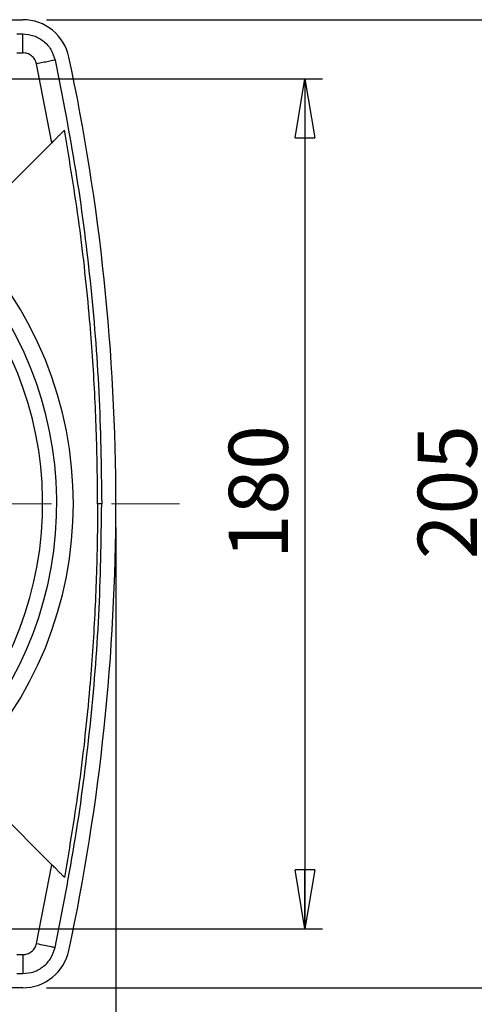
# Model space of a CAD drawing. Units: millimetres. Extents: x -4 to 213, y 0 to 297.
# Drawn here: x 80 to 100, y 91 to 133 of the extents above; entities that cross this region are included whole.
import ezdxf

# ---------------------------------------------------------------- set-up
doc = ezdxf.new("R2010")
doc.units = ezdxf.units.MM
doc.header["$PDSIZE"] = -1
doc.linetypes.add('CENTERX2', pattern=[20.32, 12.7, -2.54, 2.54, -2.54])
doc.layers.add('FORMAT', color=7, linetype='Continuous')
doc.styles.add('SLDTEXTSTYLE0', font='TXT', dxfattribs={"width": 0.605})
doc.dimstyles.new('SLDDIMSTYLE0', dxfattribs={"dimtxt": 2.5, "dimasz": 2.5, "dimexe": 0, "dimexo": 0.0625, "dimtad": 1, "dimlfac": 5, "dimrnd": 1e-09, "dimzin": 12, "dimdsep": 46, "dimtxsty": 'SLDTEXTSTYLE0', "dimblk1": 'CLOSED', "dimblk2": 'CLOSED', "dimsah": 1, "dimcen": 0.09, "dimadec": 0, "dimazin": 3, "dimtfac": 1, "dimtofl": 0, "dimtmove": 0, "dimatfit": 3, "dimldrblk": 'CLOSED', "dimfxl": 0, "dimfrac": 2, "dimtolj": 1, "dimtzin": 12, "dimarcsym": 0})
doc.dimstyles.new('SLDDIMSTYLE1', dxfattribs={"dimtxt": 2.5, "dimasz": 2.5, "dimexe": 0, "dimexo": 0.0625, "dimtad": 1, "dimlfac": 5, "dimrnd": 1e-09, "dimzin": 12, "dimdsep": 46, "dimtxsty": 'SLDTEXTSTYLE0', "dimblk1": 'CLOSED', "dimblk2": 'CLOSED', "dimsah": 1, "dimcen": 0.09, "dimadec": 0, "dimazin": 3, "dimtfac": 1, "dimtmove": 0, "dimatfit": 0, "dimldrblk": 'CLOSED', "dimfxl": 0, "dimfrac": 2, "dimtolj": 1, "dimtzin": 12, "dimarcsym": 0})

# ---------------------------------------------------------------- blocks, each defined once
blk = doc.blocks.new('_Closed')
at = {"color": 0, "linetype": 'ByBlock', "lineweight": -2}
for p, q in [((-1, 0.166667), (0, 0)), ((-1, 0.166667), (-1, -0.166667)), ((0, 0), (-1, -0.166667)), ((0, 0), (-1, 0))]:
    blk.add_line(p, q, dxfattribs=at)
blk = doc.blocks.new('_D')
at = {"layer": 'FORMAT', "color": 7}
for p, q in [((48.409, 111.387), (48.409, 67.137)), ((84.409, 111.387), (84.409, 67.137)), ((48.409, 67.887), (84.409, 67.887))]:
    blk.add_line(p, q, dxfattribs=at)
at = {"layer": 'FORMAT', "color": 7, "xscale": 2.5, "yscale": 2.5, "rotation": 180.0000000000002}
blk.add_blockref('_Closed', (48.409, 67.887), dxfattribs=at)
at = {"layer": 'FORMAT', "color": 7, "xscale": 2.5, "yscale": 2.5}
blk.add_blockref('_Closed', (84.409, 67.887), dxfattribs=at)
at = {"layer": 'FORMAT', "color": 7, "insert": (64.06, 71.11), "char_height": 2.5, "attachment_point": 1, "style": 'SLDTEXTSTYLE0'}
blk.add_mtext('180', dxfattribs=at)
blk = doc.blocks.new('_D_2')
at = {"layer": 'FORMAT', "color": 7}
for p, q in [((79.059, 130.387), (93.159, 130.387)), ((92.409, 130.387), (92.409, 94.387)), ((79.059, 94.387), (93.159, 94.387))]:
    blk.add_line(p, q, dxfattribs=at)
at = {"layer": 'FORMAT', "color": 7, "xscale": 2.5, "yscale": 2.5}
for p, rotation in [((92.409, 130.387, -76.06), 90.0000000000004), ((92.409, 94.387, -76.06), 270.0000000000004)]:
    blk.add_blockref('_Closed', p, dxfattribs=dict(at, rotation=rotation))
at = {"layer": 'FORMAT', "color": 7, "insert": (89.186, 110.038), "char_height": 2.5, "attachment_point": 1, "rotation": 90, "style": 'SLDTEXTSTYLE0'}
blk.add_mtext('180', dxfattribs=at)
blk = doc.blocks.new('_D_3')
at = {"layer": 'FORMAT', "color": 7}
for p, q in [((81.465, 132.887), (101.159, 132.887)), ((100.409, 132.887), (100.409, 91.887)), ((81.465, 91.887), (101.159, 91.887))]:
    blk.add_line(p, q, dxfattribs=at)
at = {"layer": 'FORMAT', "color": 7, "xscale": 2.5, "yscale": 2.5}
for p, rotation in [((100.409, 132.887, -76.06), 90.0000000000002), ((100.409, 91.887, -76.06), 270.0000000000002)]:
    blk.add_blockref('_Closed', p, dxfattribs=dict(at, rotation=rotation))
at = {"layer": 'FORMAT', "color": 7, "insert": (97.186, 110.038), "char_height": 2.5, "attachment_point": 1, "rotation": 90, "style": 'SLDTEXTSTYLE0'}
blk.add_mtext('205', dxfattribs=at)
blk = doc.blocks.new('_D_4')
at = {"layer": 'FORMAT', "color": 7}
for p, q in [((75.259, 93.387), (75.259, 83.137)), ((77.559, 93.387), (77.559, 83.137)), ((75.259, 83.887), (71.509, 83.887)), ((75.259, 83.887), (77.559, 83.887)), ((77.559, 83.887), (94.881, 83.887))]:
    blk.add_line(p, q, dxfattribs=at)
at = {"layer": 'FORMAT', "color": 7, "xscale": 2.5, "yscale": 2.5}
blk.add_blockref('_Closed', (75.259, 83.887, -76.06), dxfattribs=at)
at = {"layer": 'FORMAT', "color": 7, "xscale": 2.5, "yscale": 2.5, "rotation": 180.0000000000004}
blk.add_blockref('_Closed', (77.559, 83.887, -76.06), dxfattribs=at)
at = {"layer": 'FORMAT', "color": 7, "char_height": 2.5, "attachment_point": 1, "style": 'SLDTEXTSTYLE0'}
for s, insert in [('%%c', (85.704, 87.11)), ('11,5', (89.398, 87.11))]:
    blk.add_mtext(s, dxfattribs=dict(at, insert=insert))

msp = doc.modelspace()

# ---------------------------------------------------------------- linework, layer by layer
at = {"color": 7, "linetype": 'Continuous', "lineweight": 25}
for p, q in [((52.3528, 132.8875), (80.4648, 132.8875)), ((80.2088, 132.2875), (80.4648, 132.2875)), ((80.2088, 131.4875), (80.4648, 131.4875)), ((81.6952, 127.6738), (81.0517, 131.0122)), ((77.8639, 123.8426), (81.6952, 127.6738)), ((81.6952, 97.1011), (77.8639, 100.9323)), ((81.0517, 93.7627), (81.6952, 97.1011)), ((80.4648, 93.2875), (80.2088, 93.2875)), ((80.2088, 92.4875), (80.4648, 92.4875)), ((80.4648, 91.8875), (52.3528, 91.8875))]:
    msp.add_line(p, q, dxfattribs=at)
for centre, radius, start, end in [((80.4648, 130.8875), 2, 11.99727, 90), ((-6.5912, 112.3875), 91, 348.002725, 11.997275), ((66.4088, 112.3875), 15.5, 271.41187, 163.19997), ((66.4088, 112.3875), 14.9, 271.70597, 162.50208), ((66.4088, 112.3875), 16.2, 315, 45), ((80.4648, 93.8875), 2, 270, 348.00273)]:
    msp.add_arc(centre, radius, start, end, dxfattribs=at)
for points in [[(80.4648, 131.4875), (80.4648, 131.5923), (80.4648, 131.8019), (80.4648, 132.0664), (80.4648, 132.2514), (80.4648, 132.2754), (80.4648, 132.2875)], [(80.4648, 132.2875), (80.6238, 132.2717), (80.9418, 132.2403), (81.3612, 131.9943), (81.689, 131.6352), (81.7858, 131.3307), (81.8343, 131.1785)], [(81.8343, 131.1785), (82.1391, 129.6305), (82.7487, 126.5347), (83.3491, 121.8384), (83.738, 117.1199), (83.7852, 113.9649), (83.8088, 112.3875)], [(81.8343, 93.5964), (82.1391, 95.1444), (82.7487, 98.2402), (83.3491, 102.9365), (83.738, 107.655), (83.7852, 110.81), (83.8088, 112.3875)], [(80.4648, 92.4875), (80.6238, 92.5032), (80.9418, 92.5346), (81.3612, 92.7806), (81.689, 93.1397), (81.7858, 93.4442), (81.8343, 93.5964)], [(80.4648, 93.2875), (80.4648, 93.1826), (80.4648, 92.973), (80.4648, 92.7085), (80.4648, 92.5235), (80.4648, 92.4995), (80.4648, 92.4875)]]:
    msp.add_open_spline(points, degree=3, dxfattribs=at)
for points, knots in [([(81.0517, 131.0122), (81.0318, 131.0755), (80.9906, 131.206), (80.8494, 131.3623), (80.6671, 131.468), (80.5309, 131.4811), (80.4648, 131.4875)], [0, 0, 0, 0, 0.242618, 0.5, 0.757382, 1, 1, 1, 1]), ([(81.8343, 131.1785), (81.8195, 131.1753), (81.79, 131.1691), (81.5804, 131.1245), (81.3224, 131.0697), (81.1419, 131.0313), (81.0517, 131.0122)], [0, 0, 0, 0, 0.2796575, 0.5592027, 0.7796733, 1, 1, 1, 1]), ([(82.2345, 128.2131), (82.2067, 128.1853), (82.1502, 128.1288), (82.0504, 128.0291), (81.9434, 127.922), (81.8246, 127.8033), (81.7407, 127.7193), (81.6952, 127.6738)], [0, 0, 0, 0, 0.1902466, 0.3864557, 0.5764662, 0.7706487, 1, 1, 1, 1]), ([(83.6333, 112.3875), (83.6306, 112.9076), (83.6223, 114.468), (83.5293, 117.0692), (83.2912, 120.4919), (82.8935, 124.2147), (82.4543, 126.8794), (82.2345, 128.2131)], [0, 0, 0, 0, 0.0980916, 0.2942968, 0.4907373, 0.7451119, 1, 1, 1, 1]), ([(83.6333, 112.3875), (83.6306, 111.8673), (83.6223, 110.3069), (83.5293, 107.7057), (83.2912, 104.283), (82.8935, 100.5603), (82.4543, 97.8955), (82.2345, 96.5618)], [0, 0, 0, 0, 0.0980916, 0.2942968, 0.4907373, 0.7451119, 1, 1, 1, 1]), ([(83.8088, 112.3875), (83.7988, 112.3875), (83.7809, 112.3875), (83.6784, 112.3875), (83.6333, 112.3875)], [0, 0, 0, 0, 0.5593456, 1, 1, 1, 1]), ([(82.2345, 96.5618), (82.2067, 96.5896), (82.1502, 96.6461), (82.0504, 96.7458), (81.9434, 96.8529), (81.8246, 96.9716), (81.7407, 97.0556), (81.6952, 97.1011)], [0, 0, 0, 0, 0.1902466, 0.3864557, 0.5764662, 0.7706487, 1, 1, 1, 1]), ([(80.4648, 93.2875), (80.5309, 93.2938), (80.6671, 93.3069), (80.8494, 93.4126), (80.9906, 93.5689), (81.0318, 93.6994), (81.0517, 93.7627)], [0, 0, 0, 0, 0.242618, 0.5, 0.757382, 1, 1, 1, 1]), ([(81.0517, 93.7627), (81.1666, 93.7383), (81.3962, 93.6895), (81.6534, 93.6349), (81.8069, 93.6023), (81.8251, 93.5984), (81.8343, 93.5964)], [0, 0, 0, 0, 0.2796575, 0.5592027, 0.7796733, 1, 1, 1, 1])]:
    msp.add_open_spline(points, degree=3, knots=knots, dxfattribs=at)
at = {"layer": 'FORMAT', "color": 7, "linetype": 'CENTERX2', "lineweight": 18}
msp.add_line((43.5803, 112.3875), (87.0976, 112.3875), dxfattribs=at)
at = {"layer": 'FORMAT', "color": 7, "lineweight": 18}
msp.add_point((84.4088, 112.3875), dxfattribs=at)

# ---------------------------------------------------------------- dimensions: what is measured, and where the dimension line sits
at = {"layer": 'FORMAT', "color": 7}
for base, p1, p2, picture, middle in [((100.4088, 91.8875), (80.4648, 132.8875), (80.4648, 91.8875), '_D_3', (100.4088, 112.3875)), ((92.4088, 94.3875), (78.0588, 130.3875), (78.0588, 94.3875), '_D_2', (92.4088, 112.3875))]:
    dim = msp.add_linear_dim(base=base, p1=p1, p2=p2, angle=90, dimstyle='SLDDIMSTYLE0', dxfattribs=at)
    dim.commit()
    dim.dimension.update_dxf_attribs({"geometry": picture, "text_midpoint": middle, "dimtype": 160})
dim = msp.add_linear_dim(base=(84.4088, 67.8875), p1=(48.4088, 112.3875), p2=(84.4088, 112.3875), dimstyle='SLDDIMSTYLE0', dxfattribs=at)
dim.commit()
dim.dimension.update_dxf_attribs({"geometry": '_D', "text_midpoint": (66.4088, 67.8875), "dimtype": 160})
dim = msp.add_linear_dim(base=(77.5588, 83.8875), p1=(75.2588, 94.3875), p2=(77.5588, 94.3875), text='%%c<>', dimstyle='SLDDIMSTYLE1', dxfattribs=at)
dim.commit()
dim.dimension.update_dxf_attribs({"geometry": '_D_4', "text_midpoint": (90.2926, 83.8875), "dimtype": 160})

doc.saveas('drawing.dxf')
